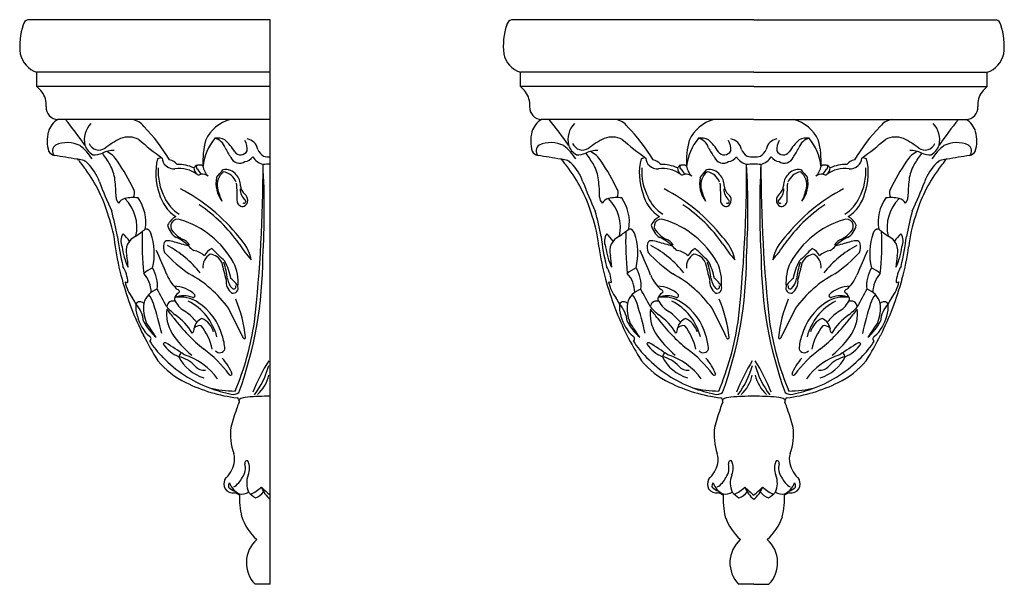
# Model space of a CAD drawing. Units: inches. Extents: x 55.8 to 75.8, y 27.1 to 52.6.
# Drawn here: x 56.6 to 74.9, y 42.1 to 52.6 of the extents above; entities that cross this region are included whole.
import ezdxf

# ---------------------------------------------------------------- set-up
doc = ezdxf.new("R2010")
doc.units = ezdxf.units.IN
doc.header["$MEASUREMENT"] = 0

msp = doc.modelspace()

# ---------------------------------------------------------------- linework, layer by layer
for p, q in [((61.266, 52.599), (56.761, 52.599)), ((61.266, 42.099), (61.266, 52.599)), ((70.258, 52.599), (65.753, 52.599)), ((70.258, 52.599), (74.762, 52.599)), ((61.266, 51.621), (56.928, 51.621)), ((56.928, 51.354), (56.928, 51.621)), ((70.258, 51.621), (65.92, 51.621)), ((65.92, 51.354), (65.92, 51.621)), ((70.258, 51.621), (74.596, 51.621)), ((74.596, 51.354), (74.596, 51.621)), ((61.266, 51.354), (56.928, 51.354)), ((70.258, 51.354), (65.92, 51.354)), ((70.258, 51.354), (74.596, 51.354)), ((61.266, 50.743), (57.318, 50.743)), ((70.258, 50.743), (66.31, 50.743)), ((70.258, 50.743), (74.206, 50.743)), ((61.266, 42.099), (60.984, 42.099)), ((70.258, 42.099), (69.976, 42.099)), ((70.258, 42.099), (70.539, 42.099))]:
    msp.add_line(p, q)
for centre, radius, start, end in [((56.806, 52.465), 0.141, 108.4825, 164.3863), ((65.798, 52.465), 0.141, 108.4825, 164.3863), ((74.717, 52.465), 0.141, 15.6137, 71.5175), ((57.891, 52.107), 1.283, 162.0242, 186.3477), ((66.883, 52.107), 1.283, 162.0242, 186.3477), ((73.633, 52.107), 1.283, 353.6523, 17.9758), ((57.07, 52.063), 0.465, 192.1858, 252.1881), ((66.062, 52.063), 0.465, 192.1858, 252.1881), ((74.453, 52.063), 0.465, 287.8119, 347.8142), ((56.502, 50.845), 0.663, 38.5346, 50.1126), ((65.495, 50.845), 0.663, 38.5346, 50.1126), ((75.021, 50.845), 0.663, 129.8874, 141.4654), ((56.695, 51.019), 0.405, 354.7854, 36.3012), ((65.687, 51.019), 0.405, 354.7854, 36.3012), ((74.828, 51.019), 0.405, 143.6988, 185.2146), ((57.323, 50.968), 0.226, 176.4614, 268.6597), ((66.315, 50.968), 0.226, 176.4614, 268.6597), ((74.2, 50.968), 0.226, 271.3403, 3.5386), ((57.509, 50.412), 0.382, 120.0504, 164.7955), ((50.419, 45.016), 9.075, 35.347, 39.126), ((58.65, 50.421), 0.326, 35.7556, 81.0755), ((60.714, 50.052), 0.718, 105.6629, 155.0577), ((66.501, 50.412), 0.382, 120.0504, 164.7955), ((59.411, 45.016), 9.075, 35.347, 39.126), ((67.642, 50.421), 0.326, 35.7556, 81.0755), ((69.706, 50.052), 0.718, 105.6629, 155.0577), ((70.809, 50.052), 0.718, 24.9423, 74.3371), ((72.874, 50.421), 0.326, 98.9245, 144.2444), ((81.104, 45.016), 9.075, 140.874, 144.653), ((74.014, 50.412), 0.382, 15.2045, 59.9496), ((58.233, 50.368), 0.424, 135.3483, 193.9201), ((56.729, 48.428), 3.089, 30.3727, 44.979), ((67.225, 50.368), 0.424, 135.3483, 193.9201), ((65.721, 48.428), 3.089, 30.3727, 44.979), ((74.795, 48.428), 3.089, 135.021, 149.6273), ((73.291, 50.368), 0.424, 346.0799, 44.6517), ((57.773, 50.343), 0.655, 165.0674, 196.8064), ((59.427, 48.578), 2.045, 117.5018, 127.0112), ((58.629, 49.982), 0.435, 63.9459, 109.6271), ((62.216, 54.206), 5.121, 228.4618, 234.7153), ((61.56, 49.964), 1.546, 165.3608, 183.2685), ((61.048, 49.745), 1.04, 141.4541, 172.7904), ((60.286, 50.087), 0.31, 63.7102, 99.5013), ((60.175, 50.137), 0.263, 17.5177, 76.9939), ((59.65, 49.542), 1.13, 32.1656, 46.8143), ((60.49, 50.182), 0.349, 355.9925, 29.4672), ((60.795, 50.142), 0.243, 10.5182, 80.5405), ((66.765, 50.343), 0.655, 165.0674, 196.8064), ((68.419, 48.578), 2.045, 117.5018, 127.0112), ((67.621, 49.982), 0.435, 63.9459, 109.6271), ((71.208, 54.206), 5.121, 228.4618, 234.7153), ((70.552, 49.964), 1.546, 165.3608, 183.2685), ((70.04, 49.745), 1.04, 141.4541, 172.7904), ((69.278, 50.087), 0.31, 63.7102, 99.5013), ((69.167, 50.137), 0.263, 17.5177, 76.9939), ((68.642, 49.542), 1.13, 32.1656, 46.8143), ((69.482, 50.182), 0.349, 355.9925, 29.4672), ((69.788, 50.142), 0.243, 10.5182, 80.5405), ((70.728, 50.142), 0.243, 99.4595, 169.4818), ((71.034, 50.182), 0.349, 150.5328, 184.0075), ((71.874, 49.542), 1.13, 133.1857, 147.8344), ((71.348, 50.137), 0.263, 103.0061, 162.4823), ((71.238, 50.087), 0.31, 80.4987, 116.2898), ((70.475, 49.745), 1.04, 7.2096, 38.5459), ((69.964, 49.964), 1.546, 356.7315, 14.6392), ((69.308, 54.206), 5.121, 305.2847, 311.5382), ((72.895, 49.982), 0.435, 70.3729, 116.0541), ((72.097, 48.578), 2.045, 52.9888, 62.4982), ((73.75, 50.343), 0.655, 343.1936, 14.9326), ((57.341, 50.161), 0.124, 122.3552, 225.1933), ((57.494, 49.792), 0.522, 62.7986, 114.874), ((57.138, 49.493), 0.967, 32.2384, 52.0902), ((58.138, 50.374), 0.335, 198.8162, 239.572), ((58.08, 50.37), 0.196, 201.4365, 306.0622), ((58.343, 49.741), 0.424, 87.1047, 117.9479), ((61.578, 50.805), 1.294, 207.059, 216.3597), ((61.272, 50.279), 0.254, 201.2148, 239.3643), ((66.333, 50.161), 0.124, 122.3552, 225.1933), ((66.486, 49.792), 0.522, 62.7986, 114.874), ((66.13, 49.493), 0.967, 32.2384, 52.0902), ((67.13, 50.374), 0.335, 198.8162, 239.572), ((67.072, 50.37), 0.196, 201.4365, 306.0622), ((67.335, 49.741), 0.424, 87.1047, 117.9479), ((70.57, 50.805), 1.294, 207.059, 216.3597), ((70.264, 50.279), 0.254, 201.2148, 239.3643), ((70.251, 50.279), 0.254, 300.6357, 338.7852), ((69.945, 50.805), 1.294, 323.6403, 332.941), ((73.181, 49.741), 0.424, 62.0521, 92.8953), ((73.443, 50.37), 0.196, 233.9378, 338.5635), ((73.385, 50.374), 0.335, 300.428, 341.1838), ((74.385, 49.493), 0.967, 127.9098, 147.7616), ((74.029, 49.792), 0.522, 65.126, 117.2014), ((74.182, 50.161), 0.124, 314.8067, 57.6448), ((57.283, 50.224), 0.154, 206.9216, 258.8724), ((46.546, -17.42), 68.337, 80.63073, 80.98531), ((57.677, 49.976), 0.0295, 23.5701, 101.6436), ((56.811, 45.112), 4.968, 78.4941, 79.7986), ((57.935, 50.094), 0.254, 204.7507, 225.5338), ((57.964, 50.652), 0.566, 270.5246, 288.6126), ((117.927, 89.495), 71.587, 213.37371, 213.57752), ((57.98, 49.684), 0.527, 32.2838, 61.9371), ((60.224, 49.743), 1.087, 165.682, 200.0875), ((59.239, 49.855), 0.172, 83.9224, 113.723), ((59.452, 50.032), 0.195, 181.847, 229.2302), ((59.342, 49.739), 0.256, 40.839, 78.148), ((60.697, 50.105), 0.175, 202.4835, 304.0183), ((60.717, 50.223), 0.137, 215.6102, 331.5829), ((60.761, 50.183), 0.226, 278.6194, 323.062), ((61.234, 50.243), 0.352, 213.7612, 253.1399), ((61.259, 50.617), 0.569, 258.1649, 270.668), ((66.276, 50.224), 0.154, 206.9216, 258.8724), ((55.538, -17.42), 68.337, 80.63073, 80.98531), ((66.669, 49.976), 0.0295, 23.5701, 101.6436), ((65.803, 45.112), 4.968, 78.4941, 79.7986), ((66.927, 50.094), 0.254, 204.7507, 225.5338), ((66.956, 50.652), 0.566, 270.5246, 288.6126), ((126.919, 89.495), 71.587, 213.37371, 213.57752), ((66.972, 49.684), 0.527, 32.2838, 61.9371), ((69.216, 49.743), 1.087, 165.682, 200.0875), ((68.231, 49.855), 0.172, 83.9224, 113.723), ((68.445, 50.032), 0.195, 181.847, 229.2302), ((68.334, 49.739), 0.256, 40.839, 78.148), ((69.69, 50.105), 0.175, 202.4835, 304.0183), ((69.709, 50.223), 0.137, 215.6102, 331.5829), ((69.753, 50.183), 0.226, 278.6194, 323.062), ((70.226, 50.243), 0.352, 213.7612, 253.1399), ((70.251, 50.617), 0.569, 258.1649, 270.668), ((70.264, 50.617), 0.569, 269.332, 281.8351), ((70.289, 50.243), 0.352, 286.8601, 326.2388), ((70.762, 50.183), 0.226, 216.938, 261.3806), ((70.806, 50.223), 0.137, 208.4171, 324.3898), ((70.826, 50.105), 0.175, 235.9817, 337.5165), ((72.182, 49.739), 0.256, 101.852, 139.161), ((72.071, 50.032), 0.195, 310.7698, 358.153), ((72.284, 49.855), 0.172, 66.277, 96.0776), ((71.3, 49.743), 1.087, 339.9125, 14.318), ((73.543, 49.684), 0.527, 118.0629, 147.7162), ((13.597, 89.495), 71.587, 326.42248, 326.62629), ((73.56, 50.652), 0.566, 251.3874, 269.4754), ((74.713, 45.112), 4.968, 100.2014, 101.5059), ((73.589, 50.094), 0.254, 314.4662, 335.2493), ((73.846, 49.976), 0.0295, 78.3564, 156.4299), ((84.977, -17.42), 68.337, 99.01469, 99.36927), ((74.24, 50.224), 0.154, 281.1276, 333.0784), ((61.028, 52.351), 4.079, 216.7, 218.4716), ((57.71, 49.797), 0.206, 40.0393, 63.4151), ((55.623, 48.187), 2.745, 16.0752, 36.3265), ((57.292, 49.315), 0.842, 18.7428, 46.8601), ((57.689, 49.549), 0.693, 5.7855, 30.7081), ((55.03, 47.661), 4.104, 25.6489, 34.1551), ((60.242, 49.781), 1.06, 176.7395, 207.1772), ((59.486, 50.072), 0.247, 229.2687, 271.6698), ((59.577, 49.283), 0.549, 52.9412, 98.7974), ((59.548, 49.175), 0.732, 65.8708, 91.0176), ((59.462, 50.181), 0.513, 318.6874, 326.3016), ((59.996, 49.84), 0.149, 179.0558, 233.663), ((59.978, 49.876), 0.0917, 166.9618, 213.4003), ((59.951, 49.78), 0.116, 55.6444, 123.871), ((59.716, 49.609), 0.285, 24.2877, 49.4956), ((60.339, 49.921), 0.327, 187.96, 225.8628), ((56.521, 52.916), 4.961, 319.0526, 321.2033), ((60.438, 49.567), 0.246, 36.7674, 101.8789), ((35.52, 49.833), 25.612, 353.599, 0.1645), ((46.496, 49.07), 14.66, 356.5374, 3.2698), ((61.264, 47.49), 2.42, 89.9656, 93.1258), ((70.02, 52.351), 4.079, 216.7, 218.4716), ((66.702, 49.797), 0.206, 40.0393, 63.4151), ((64.615, 48.187), 2.745, 16.0752, 36.3265), ((66.284, 49.315), 0.842, 18.7428, 46.8601), ((66.681, 49.549), 0.693, 5.7855, 30.7081), ((64.022, 47.661), 4.104, 25.6489, 34.1551), ((69.234, 49.781), 1.06, 176.7395, 207.1772), ((68.478, 50.072), 0.247, 229.2687, 271.6698), ((68.569, 49.283), 0.549, 52.9412, 98.7974), ((68.54, 49.175), 0.732, 65.8708, 91.0176), ((68.454, 50.181), 0.513, 318.6874, 326.3016), ((68.988, 49.84), 0.149, 179.0558, 233.663), ((68.97, 49.876), 0.0917, 166.9618, 213.4003), ((68.943, 49.78), 0.116, 55.6444, 123.871), ((68.709, 49.609), 0.285, 24.2877, 49.4956), ((69.332, 49.921), 0.327, 187.96, 225.8628), ((65.513, 52.916), 4.961, 319.0526, 321.2033), ((69.431, 49.567), 0.246, 36.7674, 101.8789), ((44.512, 49.833), 25.612, 353.599, 0.1645), ((55.488, 49.07), 14.66, 356.5374, 3.2698), ((70.256, 47.49), 2.42, 89.9656, 93.1258), ((70.259, 47.49), 2.42, 86.8742, 90.0344), ((85.027, 49.07), 14.66, 176.7302, 183.4626), ((96.003, 49.833), 25.612, 179.8355, 186.401), ((71.085, 49.567), 0.246, 78.1211, 143.2326), ((75.002, 52.916), 4.961, 218.7967, 220.9474), ((71.184, 49.921), 0.327, 314.1372, 352.04), ((71.573, 49.78), 0.116, 56.129, 124.3556), ((71.807, 49.609), 0.285, 130.5044, 155.7123), ((71.527, 49.84), 0.149, 306.337, 0.9442), ((71.946, 49.283), 0.549, 81.2026, 127.0588), ((71.545, 49.876), 0.0917, 326.5997, 13.0382), ((72.061, 50.181), 0.513, 213.6984, 221.3126), ((71.975, 49.175), 0.732, 88.9824, 114.1292), ((72.037, 50.072), 0.247, 268.3302, 310.7313), ((71.282, 49.781), 1.06, 332.8228, 3.2605), ((76.493, 47.661), 4.104, 145.8449, 154.3511), ((73.834, 49.549), 0.693, 149.2919, 174.2145), ((75.901, 48.187), 2.745, 143.6735, 163.9248), ((74.232, 49.315), 0.842, 133.1399, 161.2572), ((73.814, 49.797), 0.206, 116.5849, 139.9607), ((70.496, 52.351), 4.079, 321.5284, 323.3), ((55.925, 49.297), 2.474, 0.0064, 7.4835), ((59.938, 49.78), 0.0662, 241.0996, 305.619), ((60.006, 49.577), 0.152, 46.0336, 101.3235), ((60.8, 49.554), 0.543, 168.3068, 217.4933), ((60.599, 49.523), 0.32, 129.4117, 190.1155), ((60.343, 49.467), 0.308, 20.9057, 80.0324), ((60.411, 49.509), 0.304, 0.4687, 42.4248), ((64.917, 49.297), 2.474, 0.0064, 7.4835), ((68.93, 49.78), 0.0662, 241.0996, 305.619), ((68.998, 49.577), 0.152, 46.0336, 101.3235), ((69.792, 49.554), 0.543, 168.3068, 217.4933), ((69.591, 49.523), 0.32, 129.4117, 190.1155), ((69.335, 49.467), 0.308, 20.9057, 80.0324), ((69.403, 49.509), 0.304, 0.4687, 42.4248), ((71.112, 49.509), 0.304, 137.5752, 179.5313), ((71.181, 49.467), 0.308, 99.9676, 159.0943), ((70.924, 49.523), 0.32, 349.8845, 50.5883), ((70.723, 49.554), 0.543, 322.5067, 11.6932), ((71.517, 49.577), 0.152, 78.6765, 133.9664), ((71.586, 49.78), 0.0662, 234.381, 298.9004), ((75.598, 49.297), 2.474, 172.5165, 179.9936), ((64.604, 51.994), 6.946, 200.2884, 205.1966), ((58.585, 49.37), 0.16, 330.7116, 25.2095), ((58.007, 46.416), 3.429, 38.6034, 62.3743), ((61.624, 49.8), 1.381, 193.9727, 204.6668), ((54.143, 49.136), 6.512, 0.6353, 3.7085), ((60.991, 49.453), 0.284, 180, 228.7622), ((60.93, 49.52), 0.215, 182.3495, 230.0549), ((73.596, 51.994), 6.946, 200.2884, 205.1966), ((67.577, 49.37), 0.16, 330.7116, 25.2095), ((66.999, 46.416), 3.429, 38.6034, 62.3743), ((70.616, 49.8), 1.381, 193.9727, 204.6668), ((63.135, 49.136), 6.512, 0.6353, 3.7085), ((69.983, 49.453), 0.284, 180, 228.7622), ((69.922, 49.52), 0.215, 182.3495, 230.0549), ((70.532, 49.453), 0.284, 311.2378, 360), ((70.593, 49.52), 0.215, 309.9451, 357.6505), ((73.517, 46.416), 3.429, 117.6257, 141.3966), ((77.381, 49.136), 6.512, 176.2915, 179.3647), ((69.899, 49.8), 1.381, 335.3332, 346.0273), ((72.939, 49.37), 0.16, 154.7905, 209.2884), ((66.92, 51.994), 6.946, 334.8034, 339.7116), ((58.56, 49.3), 0.161, 180.898, 225.2452), ((58.604, 49.094), 0.181, 102.5682, 149.9056), ((58.724, 48.646), 0.645, 82.352, 104.3626), ((58.028, 48.736), 0.758, 347.4602, 44.9226), ((58.16, 48.833), 0.792, 350.4887, 34.8377), ((59.903, 49.543), 0.721, 193.844, 237.0706), ((59.931, 49.579), 0.693, 204.016, 239.1018), ((60.712, 49.246), 0.135, 301.2521, 53.6117), ((67.552, 49.3), 0.161, 180.898, 225.2452), ((67.596, 49.094), 0.181, 102.5682, 149.9056), ((67.716, 48.646), 0.645, 82.352, 104.3626), ((67.02, 48.736), 0.758, 347.4602, 44.9226), ((67.152, 48.833), 0.792, 350.4887, 34.8377), ((68.895, 49.543), 0.721, 193.844, 237.0706), ((68.923, 49.579), 0.693, 204.016, 239.1018), ((69.704, 49.246), 0.135, 301.2521, 53.6117), ((70.812, 49.246), 0.135, 126.3883, 238.7479), ((71.592, 49.579), 0.693, 300.8982, 335.984), ((71.621, 49.543), 0.721, 302.9294, 346.156), ((73.363, 48.833), 0.792, 145.1623, 189.5113), ((72.799, 48.646), 0.645, 75.6374, 97.648), ((73.495, 48.736), 0.758, 135.0774, 192.5398), ((72.92, 49.094), 0.181, 30.0944, 77.4318), ((72.963, 49.3), 0.161, 314.7548, 359.102), ((58.488, 46.917), 2.67, 34.572, 56.8586), ((60.753, 49.228), 0.101, 191.2531, 286.4048), ((60.778, 49.218), 0.0334, 227.6761, 40.7605), ((67.48, 46.917), 2.67, 34.572, 56.8586), ((69.745, 49.228), 0.101, 191.2531, 286.4048), ((69.771, 49.218), 0.0334, 227.6761, 40.7605), ((70.745, 49.218), 0.0334, 139.2395, 312.3239), ((70.77, 49.228), 0.101, 253.5952, 348.7469), ((73.036, 46.917), 2.67, 123.1414, 145.428), ((55.943, 48.138), 2.455, 5.6081, 19.2618), ((50.403, 46.948), 8.187, 11.4152, 14.7858), ((59.676, 48.63), 0.349, 118.3044, 155.3406), ((59.547, 48.757), 0.133, 66.6748, 229.8613), ((64.935, 48.138), 2.455, 5.6081, 19.2618), ((59.395, 46.948), 8.187, 11.4152, 14.7858), ((68.668, 48.63), 0.349, 118.3044, 155.3406), ((68.539, 48.757), 0.133, 66.6748, 229.8613), ((71.977, 48.757), 0.133, 310.1387, 113.3252), ((71.847, 48.63), 0.349, 24.6594, 61.6956), ((81.12, 46.948), 8.187, 165.2142, 168.5848), ((75.581, 48.138), 2.455, 160.7382, 174.3919), ((53.347, 55.977), 9.177, 306.203, 307.5611), ((58.955, 48.611), 0.0926, 11.9295, 98.3984), ((59.721, 48.861), 0.372, 193.2674, 237.269), ((59.097, 47.248), 1.706, 29.3611, 72.885), ((62.339, 55.977), 9.177, 306.203, 307.5611), ((67.947, 48.611), 0.0926, 11.9295, 98.3984), ((68.713, 48.861), 0.372, 193.2674, 237.269), ((68.089, 47.248), 1.706, 29.3611, 72.885), ((72.426, 47.248), 1.706, 107.115, 150.6389), ((71.802, 48.861), 0.372, 302.731, 346.7326), ((72.569, 48.611), 0.0926, 81.6016, 168.0705), ((78.176, 55.977), 9.177, 232.4389, 233.797), ((62.063, 48.929), 3.653, 185.6714, 194.5448), ((58.733, 48.479), 0.244, 145.3552, 204.5801), ((57.83, 47.902), 1.002, 35.1988, 45.5914), ((58.889, 48.294), 0.303, 113.7343, 195.8803), ((64.062, 48.438), 5.179, 177.5332, 186.2003), ((58.027, 48.258), 1.084, 345.3389, 20.0491), ((59.823, 48.937), 0.459, 217.8931, 245.3104), ((59.184, 47.812), 0.81, 45.3916, 65.4927), ((59.553, 48.295), 0.238, 26.9231, 70.7017), ((60.045, 47.938), 0.891, 12.7384, 43.9166), ((71.055, 48.929), 3.653, 185.6714, 194.5448), ((67.725, 48.479), 0.244, 145.3552, 204.5801), ((66.823, 47.902), 1.002, 35.1988, 45.5914), ((67.882, 48.294), 0.303, 113.7343, 195.8803), ((73.054, 48.438), 5.179, 177.5332, 186.2003), ((67.019, 48.258), 1.084, 345.3389, 20.0491), ((68.815, 48.937), 0.459, 217.8931, 245.3104), ((68.176, 47.812), 0.81, 45.3916, 65.4927), ((68.545, 48.295), 0.238, 26.9231, 70.7017), ((69.037, 47.938), 0.891, 12.7384, 43.9166), ((71.478, 47.938), 0.891, 136.0834, 167.2616), ((71.971, 48.295), 0.238, 109.2983, 153.0769), ((72.339, 47.812), 0.81, 114.5073, 134.6084), ((71.7, 48.937), 0.459, 294.6896, 322.1069), ((73.496, 48.258), 1.084, 159.9509, 194.6611), ((67.461, 48.438), 5.179, 353.7997, 2.4668), ((72.634, 48.294), 0.303, 344.1197, 66.2657), ((73.693, 47.902), 1.002, 134.4086, 144.8012), ((72.791, 48.479), 0.244, 335.4199, 34.6448), ((69.46, 48.929), 3.653, 345.4552, 354.3286), ((62.742, 48.96), 4.395, 187.6157, 195.6576), ((59.748, 48.537), 1.248, 187.3626, 205.6153), ((59.523, 48.37), 0.243, 165.012, 203.9288), ((59.351, 48.425), 0.0632, 83, 172.7155), ((58.364, 46.588), 2.065, 39.1434, 61.3821), ((59.364, 48.21), 0.278, 64.3676, 91.1072), ((53.527, 25.942), 23.294, 74.4976, 75.1807), ((60.02, 48.591), 0.336, 217.23, 238.6451), ((60.344, 48.046), 0.342, 118.9887, 151.8245), ((32.189, 19.769), 40, 45.1071, 45.5948), ((62.553, 49.623), 2.214, 212.5376, 222.2573), ((71.734, 48.96), 4.395, 187.6157, 195.6576), ((68.74, 48.537), 1.248, 187.3626, 205.6153), ((68.515, 48.37), 0.243, 165.012, 203.9288), ((68.343, 48.425), 0.0632, 83, 172.7155), ((67.356, 46.588), 2.065, 39.1434, 61.3821), ((68.356, 48.21), 0.278, 64.3676, 91.1072), ((62.519, 25.942), 23.294, 74.4976, 75.1807), ((69.012, 48.591), 0.336, 217.23, 238.6451), ((69.336, 48.046), 0.342, 118.9887, 151.8245), ((41.181, 19.769), 40, 45.1071, 45.5948), ((71.545, 49.623), 2.214, 212.5376, 222.2573), ((68.97, 49.623), 2.214, 317.7427, 327.4624), ((99.334, 19.769), 40, 134.4052, 134.8929), ((71.179, 48.046), 0.342, 28.1755, 61.0113), ((73.16, 46.588), 2.065, 118.6179, 140.8566), ((71.503, 48.591), 0.336, 301.3549, 322.77), ((77.997, 25.942), 23.294, 104.8193, 105.5024), ((72.159, 48.21), 0.278, 88.8928, 115.6324), ((72.172, 48.425), 0.0632, 7.2845, 97), ((72, 48.37), 0.243, 336.0712, 14.988), ((71.775, 48.537), 1.248, 334.3847, 352.6374), ((68.781, 48.96), 4.395, 344.3424, 352.3843), ((57.453, 47.967), 1.171, 1.5278, 12.0501), ((-0.127, 22.734), 64.56, 22.89233, 23.33657), ((61.37, 50.188), 2.82, 222.8132, 235.1675), ((59.791, 47.944), 0.365, 46.3395, 81.4402), ((60.278, 48.002), 0.267, 118.6721, 185.6845), ((60.139, 47.995), 0.241, 20.8601, 87.2895), ((53.658, 48.204), 7.472, 340.1183, 359.8542), ((66.445, 47.967), 1.171, 1.5278, 12.0501), ((8.865, 22.734), 64.56, 22.89233, 23.33657), ((70.362, 50.188), 2.82, 222.8132, 235.1675), ((68.783, 47.944), 0.365, 46.3395, 81.4402), ((69.27, 48.002), 0.267, 118.6721, 185.6845), ((69.131, 47.995), 0.241, 20.8601, 87.2895), ((62.65, 48.204), 7.472, 340.1183, 359.8542), ((77.866, 48.204), 7.472, 180.1458, 199.8817), ((71.384, 47.995), 0.241, 92.7105, 159.1399), ((71.245, 48.002), 0.267, 354.3155, 61.3279), ((71.732, 47.944), 0.365, 98.5598, 133.6605), ((70.153, 50.188), 2.82, 304.8325, 317.1868), ((131.65, 22.734), 64.56, 156.66343, 157.10767), ((74.071, 47.967), 1.171, 167.9499, 178.4722), ((57.995, 47.684), 0.625, 2.7688, 31.6228), ((59.393, 47.313), 0.742, 115.2999, 130.3026), ((58.546, 47.656), 0.623, 353.4647, 31.7919), ((72.545, 50.967), 12.518, 193.3321, 194.8429), ((58.322, 47.471), 2.172, 8.1077, 16.4837), ((59.514, 47.607), 1.035, 9.9175, 28.8329), ((59.809, 47.716), 0.859, 354.6904, 25.4242), ((66.987, 47.684), 0.625, 2.7688, 31.6228), ((68.385, 47.313), 0.742, 115.2999, 130.3026), ((67.539, 47.656), 0.623, 353.4647, 31.7919), ((81.537, 50.967), 12.518, 193.3321, 194.8429), ((67.315, 47.471), 2.172, 8.1077, 16.4837), ((68.506, 47.607), 1.035, 9.9175, 28.8329), ((68.801, 47.716), 0.859, 354.6904, 25.4242), ((71.715, 47.716), 0.859, 154.5758, 185.3096), ((72.01, 47.607), 1.035, 151.1671, 170.0825), ((73.201, 47.471), 2.172, 163.5163, 171.8923), ((58.979, 50.967), 12.518, 345.1571, 346.6679), ((72.977, 47.656), 0.623, 148.2081, 186.5353), ((72.131, 47.313), 0.742, 49.6974, 64.7001), ((73.528, 47.684), 0.625, 148.3772, 177.2312), ((58.519, 47.518), 0.534, 1.0659, 42.4677), ((59.964, 48.094), 0.663, 201.7739, 230.8034), ((58.73, 45.967), 2.166, 35.7157, 61.6315), ((60.287, 47.437), 0.427, 27.9439, 54.6902), ((67.511, 47.518), 0.534, 1.0659, 42.4677), ((68.956, 48.094), 0.663, 201.7739, 230.8034), ((67.722, 45.967), 2.166, 35.7157, 61.6315), ((69.279, 47.437), 0.427, 27.9439, 54.6902), ((71.236, 47.437), 0.427, 125.3098, 152.0561), ((72.794, 45.967), 2.166, 118.3685, 144.2843), ((71.559, 48.094), 0.663, 309.1966, 338.2261), ((73.004, 47.518), 0.534, 137.5323, 178.9341), ((63.701, 49.156), 5.372, 194.913, 206.8153), ((59.342, 47.9), 0.796, 192.9282, 216.979), ((58.663, 48.196), 0.484, 258.4658, 264.8027), ((59.48, 47.097), 0.544, 44.7436, 90.2886), ((60.719, 47.735), 0.275, 174.6966, 233.2547), ((60.822, 47.845), 0.357, 191.0309, 223.3176), ((60.577, 47.605), 0.0929, 255.8977, 20.2392), ((60.589, 47.627), 0.0368, 225.6685, 32.3677), ((72.693, 49.156), 5.372, 194.913, 206.8153), ((68.334, 47.9), 0.796, 192.9282, 216.979), ((67.655, 48.196), 0.484, 258.4658, 264.8027), ((68.472, 47.097), 0.544, 44.7436, 90.2886), ((69.711, 47.735), 0.275, 174.6966, 233.2547), ((69.814, 47.845), 0.357, 191.0309, 223.3176), ((69.569, 47.605), 0.0929, 255.8977, 20.2392), ((69.581, 47.627), 0.0368, 225.6685, 32.3677), ((70.947, 47.605), 0.0929, 159.7608, 284.1023), ((70.935, 47.627), 0.0368, 147.6323, 314.3315), ((70.701, 47.845), 0.357, 316.6824, 348.9691), ((70.805, 47.735), 0.275, 306.7453, 5.3034), ((72.044, 47.097), 0.544, 89.7114, 135.2564), ((67.823, 49.156), 5.372, 333.1847, 345.087), ((72.181, 47.9), 0.796, 323.021, 347.0718), ((72.86, 48.196), 0.484, 275.1973, 281.5342), ((58.129, 47.033), 0.696, 23.369, 33.8781), ((59.273, 47.233), 0.368, 106.9761, 165.9798), ((58.599, 47.155), 0.524, 18.7054, 39.2126), ((-272.015, -133.96), 377.675, 28.67504, 28.73047), ((59.549, 47.406), 0.0655, 153.4507, 222.616), ((59.712, 47.326), 0.247, 121.9651, 153.7821), ((59.652, 46.974), 0.489, 69.3571, 109.319), ((59.579, 46.808), 0.634, 57.0662, 97.9899), ((59.521, 47.523), 0.0613, 11.5983, 67.5561), ((59.833, 47.466), 0.0357, 256.9358, 22.3442), ((67.121, 47.033), 0.696, 23.369, 33.8781), ((68.265, 47.233), 0.368, 106.9761, 165.9798), ((67.591, 47.155), 0.524, 18.7054, 39.2126), ((-263.023, -133.96), 377.675, 28.67504, 28.73047), ((68.541, 47.406), 0.0655, 153.4507, 222.616), ((68.704, 47.326), 0.247, 121.9651, 153.7821), ((68.644, 46.974), 0.489, 69.3571, 109.319), ((68.571, 46.808), 0.634, 57.0662, 97.9899), ((68.513, 47.523), 0.0613, 11.5983, 67.5561), ((68.825, 47.466), 0.0357, 256.9358, 22.3442), ((71.945, 46.808), 0.634, 82.0101, 122.9338), ((71.691, 47.466), 0.0357, 157.6558, 283.0642), ((71.871, 46.974), 0.489, 70.681, 110.6429), ((72.002, 47.523), 0.0613, 112.4439, 168.4017), ((71.811, 47.326), 0.247, 26.2179, 58.0349), ((71.974, 47.406), 0.0655, 317.384, 26.5493), ((403.538, -133.96), 377.675, 151.26953, 151.32496), ((72.251, 47.233), 0.368, 14.0202, 73.0239), ((72.924, 47.155), 0.524, 140.7874, 161.2946), ((73.395, 47.033), 0.696, 146.1219, 156.631), ((59.359, 47.267), 0.594, 175.938, 198.0187), ((58.846, 47.265), 0.0899, 39.1344, 150.5514), ((58.362, 46.931), 0.554, 6.2016, 42.9693), ((59.602, 47.229), 0.693, 172.3097, 202.2028), ((47.731, 43.963), 11.852, 13.6617, 16.4704), ((59.462, 47.246), 0.122, 71.2528, 171.355), ((60.178, 47.954), 1.085, 219.4809, 231.1376), ((59.904, 47.573), 0.455, 207.6889, 243.5529), ((59.252, 46.428), 1.059, 15.1114, 62.3584), ((59.361, 46.457), 1.046, 14.7243, 57.5066), ((58.372, 46.44), 2.448, 5.8446, 23.0744), ((68.352, 47.267), 0.594, 175.938, 198.0187), ((67.838, 47.265), 0.0899, 39.1344, 150.5514), ((67.354, 46.931), 0.554, 6.2016, 42.9693), ((68.595, 47.229), 0.693, 172.3097, 202.2028), ((56.723, 43.963), 11.852, 13.6617, 16.4704), ((68.454, 47.246), 0.122, 71.2528, 171.355), ((69.17, 47.954), 1.085, 219.4809, 231.1376), ((68.896, 47.573), 0.455, 207.6889, 243.5529), ((68.244, 46.428), 1.059, 15.1114, 62.3584), ((68.353, 46.457), 1.046, 14.7243, 57.5066), ((67.364, 46.44), 2.448, 5.8446, 23.0744), ((73.152, 46.44), 2.448, 156.9256, 174.1554), ((72.162, 46.457), 1.046, 122.4934, 165.2757), ((72.271, 46.428), 1.059, 117.6416, 164.8886), ((71.619, 47.573), 0.455, 296.4471, 332.3111), ((72.062, 47.246), 0.122, 8.645, 108.7472), ((71.346, 47.954), 1.085, 308.8624, 320.5191), ((83.793, 43.963), 11.852, 163.5296, 166.3383), ((71.921, 47.229), 0.693, 337.7972, 7.6903), ((72.678, 47.265), 0.0899, 29.4486, 140.8656), ((73.162, 46.931), 0.554, 137.0307, 173.7984), ((72.164, 47.267), 0.594, 341.9813, 4.062), ((59.521, 47.266), 0.748, 194.1185, 227.9351), ((60.036, 47.131), 0.699, 172.8966, 211.0373), ((55.736, 44.245), 4.673, 36.7342, 39.4917), ((58.916, 46.246), 1.041, 30.0327, 56.0529), ((59.008, 46.254), 1.145, 38.8243, 52.7656), ((30.947, 32.11), 33.188, 26.0618, 27.1076), ((68.513, 47.266), 0.748, 194.1185, 227.9351), ((69.028, 47.131), 0.699, 172.8966, 211.0373), ((64.728, 44.245), 4.673, 36.7342, 39.4917), ((67.908, 46.246), 1.041, 30.0327, 56.0529), ((68, 46.254), 1.145, 38.8243, 52.7656), ((39.939, 32.11), 33.188, 26.0618, 27.1076), ((100.577, 32.11), 33.188, 152.8924, 153.9382), ((72.515, 46.254), 1.145, 127.2344, 141.1757), ((72.607, 46.246), 1.041, 123.9471, 149.9673), ((75.787, 44.245), 4.673, 140.5083, 143.2658), ((71.487, 47.131), 0.699, 328.9627, 7.1034), ((72.003, 47.266), 0.748, 312.0649, 345.8815), ((59.766, 47.415), 0.953, 206.3849, 229.3151), ((51.625, 41.837), 8.951, 32.8481, 34.9677), ((62.26, 49.165), 3.498, 217.4057, 230.2626), ((60.089, 46.815), 0.245, 112.1553, 168.2424), ((59.96, 46.751), 0.159, 81.8186, 134.2564), ((59.167, 46.263), 1.04, 11.4171, 38.3584), ((59.834, 46.681), 0.396, 16.2161, 65.6945), ((55.559, 47.795), 5.475, 337.4236, 351.4109), ((68.758, 47.415), 0.953, 206.3849, 229.3151), ((60.617, 41.837), 8.951, 32.8481, 34.9677), ((71.252, 49.165), 3.498, 217.4057, 230.2626), ((69.081, 46.815), 0.245, 112.1553, 168.2424), ((68.952, 46.751), 0.159, 81.8186, 134.2564), ((68.159, 46.263), 1.04, 11.4171, 38.3584), ((68.826, 46.681), 0.396, 16.2161, 65.6945), ((64.551, 47.795), 5.475, 337.4236, 351.4109), ((75.964, 47.795), 5.475, 188.5891, 202.5764), ((71.69, 46.681), 0.396, 114.3055, 163.7839), ((72.356, 46.263), 1.04, 141.6416, 168.5829), ((69.264, 49.165), 3.498, 309.7374, 322.5943), ((71.435, 46.815), 0.245, 11.7576, 67.8447), ((71.563, 46.751), 0.159, 45.7436, 98.1814), ((71.757, 47.415), 0.953, 310.6849, 333.6151), ((79.898, 41.837), 8.951, 145.0323, 147.1519), ((64.76, 49.723), 6.573, 207.056, 211.8309), ((59, 46.665), 0.05, 301.1141, 67.2183), ((60.897, 47.72), 1.742, 213.0472, 231.2247), ((59.726, 46.851), 0.124, 317.3567, 6.5537), ((59.586, 46.437), 0.837, 2.5164, 19.9845), ((60.783, 46.69), 0.0236, 180.3939, 358.1697), ((73.752, 49.723), 6.573, 207.056, 211.8309), ((67.992, 46.665), 0.05, 301.1141, 67.2183), ((69.889, 47.72), 1.742, 213.0472, 231.2247), ((68.718, 46.851), 0.124, 317.3567, 6.5537), ((68.579, 46.437), 0.837, 2.5164, 19.9845), ((69.776, 46.69), 0.0236, 180.3939, 358.1697), ((70.74, 46.69), 0.0236, 181.8303, 359.6061), ((71.937, 46.437), 0.837, 160.0155, 177.4836), ((71.798, 46.851), 0.124, 173.4463, 222.6433), ((70.626, 47.72), 1.742, 308.7753, 326.9528), ((66.763, 49.723), 6.573, 328.1691, 332.944), ((72.523, 46.665), 0.05, 112.7817, 238.8859), ((60.341, 47.44), 1.549, 211.8973, 226.3581), ((59.311, 46.556), 0.0361, 71.7348, 161.8528), ((59.829, 46.951), 0.673, 214.7855, 247.0605), ((55.563, 40.41), 7.234, 55.4191, 58.685), ((69.333, 47.44), 1.549, 211.8973, 226.3581), ((68.303, 46.556), 0.0361, 71.7348, 161.8528), ((68.821, 46.951), 0.673, 214.7855, 247.0605), ((64.555, 40.41), 7.234, 55.4191, 58.685), ((75.961, 40.41), 7.234, 121.315, 124.5809), ((71.694, 46.951), 0.673, 292.9395, 325.2145), ((72.212, 46.556), 0.0361, 18.1472, 108.2652), ((71.183, 47.44), 1.549, 313.6419, 328.1027), ((60.618, 45.848), 1.157, 151.031, 155.3071), ((60.235, 46.652), 0.741, 205.6255, 254.2637), ((59.435, 45.758), 0.589, 42.2748, 77.0697), ((59.315, 45.226), 1.194, 35.3644, 72.7777), ((58.809, 44.768), 2.095, 35.9436, 54.567), ((60.326, 46.508), 0.103, 222.9925, 340.3709), ((69.61, 45.848), 1.157, 151.031, 155.3071), ((69.227, 46.652), 0.741, 205.6255, 254.2637), ((68.427, 45.758), 0.589, 42.2748, 77.0697), ((68.307, 45.226), 1.194, 35.3644, 72.7777), ((67.801, 44.768), 2.095, 35.9436, 54.567), ((69.318, 46.508), 0.103, 222.9925, 340.3709), ((72.714, 44.768), 2.095, 125.433, 144.0564), ((71.197, 46.508), 0.103, 199.6291, 317.0075), ((72.209, 45.226), 1.194, 107.2223, 144.6356), ((71.289, 46.652), 0.741, 285.7363, 334.3745), ((72.088, 45.758), 0.589, 102.9303, 137.7252), ((70.905, 45.848), 1.157, 24.6929, 28.969), ((60.381, 47.272), 1.576, 220.1467, 244.2544), ((60.903, 47.871), 2.251, 223.5793, 250.0458), ((60.042, 46.313), 0.234, 222.7761, 275.1727), ((59.717, 45.695), 0.897, 19.8844, 43.0252), ((64.558, 44.216), 3.897, 148.4092, 158.0931), ((59.72, 46.581), 1.575, 322.5901, 344.7736), ((69.373, 47.272), 1.576, 220.1467, 244.2544), ((69.895, 47.871), 2.251, 223.5793, 250.0458), ((69.034, 46.313), 0.234, 222.7761, 275.1727), ((68.709, 45.695), 0.897, 19.8844, 43.0252), ((73.55, 44.216), 3.897, 148.4092, 158.0931), ((68.712, 46.581), 1.575, 322.5901, 344.7736), ((71.804, 46.581), 1.575, 195.2264, 217.4099), ((66.966, 44.216), 3.897, 21.9069, 31.5908), ((71.807, 45.695), 0.897, 136.9748, 160.1156), ((70.621, 47.871), 2.251, 289.9542, 316.4207), ((71.481, 46.313), 0.234, 264.8273, 317.2239), ((71.143, 47.272), 1.576, 295.7456, 319.8533), ((60.532, 46.03), 0.0418, 230.7159, 312.9569), ((60.595, 46.123), 0.657, 311.425, 348.2717), ((69.524, 46.03), 0.0418, 230.7159, 312.9569), ((69.587, 46.123), 0.657, 311.425, 348.2717), ((70.929, 46.123), 0.657, 191.7283, 228.575), ((70.992, 46.03), 0.0418, 227.0431, 309.2841), ((60.972, 48.381), 2.832, 243.2325, 263.4714), ((69.964, 48.381), 2.832, 243.2325, 263.4714), ((70.552, 48.381), 2.832, 276.5286, 296.7675), ((60.904, 47.62), 2.017, 247.5654, 259.6573), ((60.619, 47.619), 1.926, 255.4274, 269.869), ((60.581, 45.815), 0.184, 257.8648, 304.1384), ((61.385, 37.623), 7.975, 90.8541, 93.9082), ((69.896, 47.62), 2.017, 247.5654, 259.6573), ((69.611, 47.619), 1.926, 255.4274, 269.869), ((69.573, 45.815), 0.184, 257.8648, 304.1384), ((70.377, 37.623), 7.975, 90.8541, 93.9082), ((70.139, 37.623), 7.975, 86.0918, 89.1459), ((70.943, 45.815), 0.184, 235.8616, 282.1352), ((70.904, 47.619), 1.926, 270.131, 284.5726), ((70.619, 47.62), 2.017, 280.3427, 292.4346), ((61.068, 45.26), 0.438, 149.3972, 167.6876), ((60.617, 45.499), 0.0756, 347.5699, 64.2711), ((60.857, 45.248), 0.332, 92.6766, 121.1131), ((70.06, 45.26), 0.438, 149.3972, 167.6876), ((69.609, 45.499), 0.0756, 347.5699, 64.2711), ((69.849, 45.248), 0.332, 92.6766, 121.1131), ((70.667, 45.248), 0.332, 58.8869, 87.3234), ((70.907, 45.499), 0.0756, 115.7289, 192.4301), ((70.456, 45.26), 0.438, 12.3124, 30.6028), ((63.982, 44.106), 3.567, 159.5311, 165.1889), ((72.974, 44.106), 3.567, 159.5311, 165.1889), ((67.542, 44.106), 3.567, 14.8111, 20.4689), ((61.699, 44.898), 1.172, 174.125, 198.3494), ((70.691, 44.898), 1.172, 174.125, 198.3494), ((69.824, 44.898), 1.172, 341.6506, 5.875), ((60.277, 44.42), 0.328, 346.4252, 19.3134), ((69.269, 44.42), 0.328, 346.4252, 19.3134), ((71.246, 44.42), 0.328, 160.6866, 193.5748), ((60.199, 44.417), 0.403, 325.8576, 349.4381), ((60.519, 44.26), 0.286, 323.558, 16.653), ((60.833, 44.355), 0.0421, 66.2583, 198.3545), ((60.581, 44.257), 0.302, 334.7577, 27.0091), ((69.191, 44.417), 0.403, 325.8576, 349.4381), ((69.511, 44.26), 0.286, 323.558, 16.653), ((69.825, 44.355), 0.0421, 66.2583, 198.3545), ((69.573, 44.257), 0.302, 334.7577, 27.0091), ((70.943, 44.257), 0.302, 152.9909, 205.2423), ((70.691, 44.355), 0.0421, 341.6455, 113.7417), ((71.005, 44.26), 0.286, 163.347, 216.442), ((71.324, 44.417), 0.403, 190.5619, 214.1424), ((59.805, 44.646), 0.859, 316.1308, 327.9964), ((61.237, 43.983), 0.409, 159.2933, 204.3885), ((68.797, 44.646), 0.859, 316.1308, 327.9964), ((70.229, 43.983), 0.409, 159.2933, 204.3885), ((70.287, 43.983), 0.409, 335.6115, 20.7067), ((71.719, 44.646), 0.859, 212.0036, 223.8692), ((60.6, 43.964), 0.196, 153.8636, 207.5879), ((60.566, 43.932), 0.0785, 137.3443, 201.6729), ((60.847, 44.105), 0.359, 199.4608, 245.0071), ((60.39, 44.248), 0.391, 300.2559, 336.3178), ((69.592, 43.964), 0.196, 153.8636, 207.5879), ((69.558, 43.932), 0.0785, 137.3443, 201.6729), ((69.839, 44.105), 0.359, 199.4608, 245.0071), ((69.382, 44.248), 0.391, 300.2559, 336.3178), ((71.133, 44.248), 0.391, 203.6822, 239.7441), ((70.677, 44.105), 0.359, 294.9929, 340.5392), ((70.958, 43.932), 0.0785, 338.3271, 42.6557), ((70.924, 43.964), 0.196, 332.4121, 26.1364), ((60.59, 44.013), 0.216, 220.3484, 273.1258), ((60.722, 44.157), 0.342, 227.9021, 251.2314), ((60.588, 43.649), 0.149, 44.8642, 84.6872), ((62.423, 43.728), 1.729, 178.3033, 192.4572), ((60.731, 44.028), 0.252, 261.7334, 301.7806), ((61.324, 44.218), 0.612, 221.2257, 236.9807), ((60.654, 44.362), 0.639, 292.9291, 314.2967), ((60.894, 43.999), 0.31, 288.0871, 323.784), ((61.596, 44.097), 0.532, 201.1604, 231.6051), ((65.291, 48.359), 6.116, 226.7373, 228.8346), ((69.582, 44.013), 0.216, 220.3484, 273.1258), ((69.714, 44.157), 0.342, 227.9021, 251.2314), ((69.58, 43.649), 0.149, 44.8642, 84.6872), ((71.415, 43.728), 1.729, 178.3033, 192.4572), ((69.723, 44.028), 0.252, 261.7334, 301.7806), ((70.316, 44.218), 0.612, 221.2257, 236.9807), ((69.646, 44.362), 0.639, 292.9291, 314.2967), ((69.886, 43.999), 0.31, 288.0871, 323.784), ((70.588, 44.097), 0.532, 201.1604, 231.6051), ((74.283, 48.359), 6.116, 226.7373, 228.8346), ((69.927, 44.097), 0.532, 308.3949, 338.8396), ((66.232, 48.359), 6.116, 311.1654, 313.2627), ((70.629, 43.999), 0.31, 216.216, 251.9129), ((70.87, 44.362), 0.639, 225.7033, 247.0709), ((70.199, 44.218), 0.612, 303.0193, 318.7743), ((70.792, 44.028), 0.252, 238.2194, 278.2666), ((69.1, 43.728), 1.729, 347.5428, 1.6967), ((70.935, 43.649), 0.149, 95.3128, 135.1358), ((70.801, 44.157), 0.342, 288.7686, 312.0979), ((70.933, 44.013), 0.216, 266.8742, 319.6516), ((61.699, 43.687), 1.019, 198.9899, 227.876), ((70.691, 43.687), 1.019, 198.9899, 227.876), ((69.825, 43.687), 1.019, 312.124, 341.0101), ((61.4, 42.5), 0.578, 131.7906, 223.9404), ((70.392, 42.5), 0.578, 131.7906, 223.9404), ((70.123, 42.5), 0.578, 316.0596, 48.2094)]:
    msp.add_arc(centre, radius, start, end)

doc.saveas('drawing.dxf')
